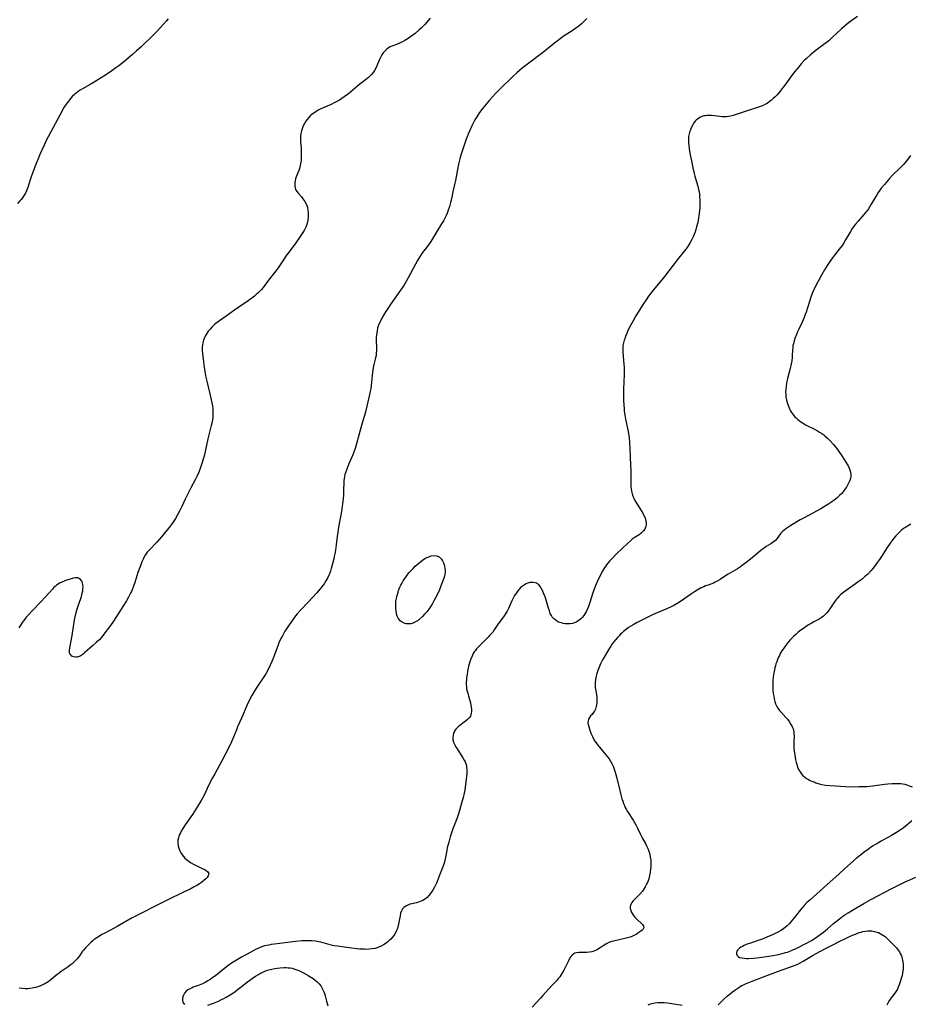
# Model space of a CAD drawing. Units: inches. Extents: x 2039339 to 2044728, y 200314 to 205734.
# Drawn here: x 2039984 to 2040228, y 203657 to 203926 of the extents above; entities that cross this region are included whole.
import ezdxf

# ---------------------------------------------------------------- set-up
doc = ezdxf.new("R2010")
doc.units = ezdxf.units.IN
doc.header["$MEASUREMENT"] = 0
doc.layers.add('c_05_T14S_R18E', color=49, linetype='Continuous')

msp = doc.modelspace()

# ---------------------------------------------------------------- linework, layer by layer
at = {"layer": 'c_05_T14S_R18E'}
for points in [[(2040096.28, 203926.55, 990), (2040094.76, 203924.82, 990), (2040094.3, 203924.33, 990), (2040093.75, 203923.79, 990), (2040093.27, 203923.34, 990), (2040092.16, 203922.4, 990), (2040091.52, 203921.9, 990), (2040090.86, 203921.41, 990), (2040090.24, 203921, 990), (2040089.3, 203920.44, 990), (2040088.69, 203920.11, 990), (2040088, 203919.77, 990), (2040087.32, 203919.47, 990), (2040085.75, 203918.88, 990), (2040085.31, 203918.68, 990), (2040084.89, 203918.45, 990), (2040084.29, 203918.01, 990), (2040083.82, 203917.55, 990), (2040083.43, 203917.08, 990), (2040083.07, 203916.56, 990), (2040082.64, 203915.82, 990), (2040082.27, 203915.04, 990), (2040081.63, 203913.49, 990), (2040081.37, 203912.91, 990), (2040081.04, 203912.27, 990), (2040080.64, 203911.67, 990), (2040080.24, 203911.18, 990), (2040079.79, 203910.72, 990), (2040079.38, 203910.36, 990), (2040078.96, 203910, 990), (2040077, 203908.5, 990), (2040076.47, 203908.07, 990), (2040074.58, 203906.4, 990), (2040073.91, 203905.87, 990), (2040072.77, 203905.05, 990), (2040071.43, 203904.18, 990), (2040070.22, 203903.49, 990), (2040069.2, 203902.97, 990), (2040066.39, 203901.75, 990), (2040065.8, 203901.46, 990), (2040065.22, 203901.15, 990), (2040064.8, 203900.9, 990), (2040064.4, 203900.63, 990), (2040063.75, 203900.13, 990), (2040063.53, 203899.93, 990), (2040062.95, 203899.32, 990), (2040062.58, 203898.87, 990), (2040062.24, 203898.39, 990), (2040061.87, 203897.75, 990), (2040061.54, 203897.09, 990), (2040061.32, 203896.55, 990), (2040061.07, 203895.79, 990), (2040060.91, 203895.01, 990), (2040060.82, 203894.35, 990), (2040060.79, 203893.64, 990), (2040060.82, 203892.74, 990), (2040060.94, 203891.15, 990), (2040060.99, 203890.2, 990), (2040061, 203889.16, 990), (2040060.97, 203888.24, 990), (2040060.93, 203887.73, 990), (2040060.87, 203887.22, 990), (2040060.7, 203886.29, 990), (2040060.49, 203885.49, 990), (2040060.3, 203884.94, 990), (2040059.63, 203883.19, 990), (2040059.46, 203882.65, 990), (2040059.33, 203882.12, 990), (2040059.26, 203881.64, 990), (2040059.23, 203881.16, 990), (2040059.24, 203880.68, 990), (2040059.31, 203880.22, 990), (2040059.46, 203879.74, 990), (2040059.79, 203879.16, 990), (2040060.22, 203878.6, 990), (2040061.02, 203877.69, 990), (2040061.46, 203877.16, 990), (2040061.95, 203876.46, 990), (2040062.39, 203875.63, 990), (2040062.66, 203874.83, 990), (2040062.82, 203874.09, 990), (2040062.9, 203873.32, 990), (2040062.92, 203872.93, 990), (2040062.9, 203872.13, 990), (2040062.81, 203871.33, 990), (2040062.63, 203870.54, 990), (2040062.31, 203869.66, 990), (2040061.84, 203868.71, 990), (2040061.39, 203867.95, 990), (2040060.74, 203866.93, 990), (2040059.51, 203865.2, 990), (2040057.66, 203862.71, 990), (2040056.98, 203861.76, 990), (2040055.45, 203859.45, 990), (2040054.65, 203858.29, 990), (2040053.75, 203857.1, 990), (2040052.06, 203854.95, 990), (2040051.04, 203853.58, 990), (2040050.55, 203852.95, 990), (2040050.11, 203852.43, 990), (2040049.63, 203851.91, 990), (2040049.13, 203851.42, 990), (2040048.68, 203851, 990), (2040048.21, 203850.6, 990), (2040047.51, 203850.05, 990), (2040046.45, 203849.28, 990), (2040043.91, 203847.59, 990), (2040042.44, 203846.58, 990), (2040040.43, 203845.13, 990), (2040038.65, 203843.87, 990), (2040037.96, 203843.37, 990), (2040037.31, 203842.84, 990), (2040036.95, 203842.51, 990), (2040036.58, 203842.15, 990), (2040036.07, 203841.57, 990), (2040035.59, 203840.98, 990), (2040035.29, 203840.55, 990), (2040035.01, 203840.11, 990), (2040034.77, 203839.69, 990), (2040034.56, 203839.28, 990), (2040034.27, 203838.57, 990), (2040034.06, 203837.84, 990), (2040033.96, 203837.31, 990), (2040033.91, 203836.62, 990), (2040033.93, 203835.79, 990), (2040034, 203834.94, 990), (2040034.24, 203832.6, 990), (2040034.41, 203831.22, 990), (2040034.5, 203830.64, 990), (2040034.85, 203828.84, 990), (2040035.25, 203826.98, 990), (2040036.2, 203823.03, 990), (2040036.56, 203821.39, 990), (2040036.69, 203820.64, 990), (2040036.79, 203819.89, 990), (2040036.84, 203819.16, 990), (2040036.85, 203818.33, 990), (2040036.8, 203817.57, 990), (2040036.71, 203816.81, 990), (2040036.54, 203815.89, 990), (2040036.39, 203815.26, 990), (2040035.49, 203811.62, 990), (2040034.82, 203808.56, 990), (2040034.51, 203807.22, 990), (2040034.26, 203806.31, 990), (2040033.74, 203804.59, 990), (2040033.27, 203803.25, 990), (2040032.99, 203802.53, 990), (2040032.45, 203801.31, 990), (2040032.09, 203800.59, 990), (2040030.68, 203797.98, 990), (2040029.97, 203796.58, 990), (2040029.24, 203795.08, 990), (2040028.33, 203793.09, 990), (2040027.71, 203791.8, 990), (2040027.19, 203790.8, 990), (2040026.64, 203789.86, 990), (2040026.29, 203789.31, 990), (2040025.87, 203788.7, 990), (2040025.43, 203788.1, 990), (2040024.89, 203787.4, 990), (2040023.89, 203786.16, 990), (2040022.77, 203784.82, 990), (2040021.5, 203783.39, 990), (2040019.38, 203781.2, 990), (2040018.88, 203780.62, 990), (2040018.56, 203780.21, 990), (2040018.25, 203779.73, 990), (2040018.02, 203779.33, 990), (2040017.82, 203778.92, 990), (2040017.44, 203778.02, 990), (2040017.11, 203777.16, 990), (2040016.66, 203775.94, 990), (2040016.35, 203775.06, 990), (2040015.48, 203772.38, 990), (2040015.12, 203771.34, 990), (2040014.63, 203770.1, 990), (2040014.24, 203769.21, 990), (2040013.79, 203768.32, 990), (2040013.2, 203767.3, 990), (2040012.4, 203766.03, 990), (2040009.68, 203761.81, 990), (2040008.83, 203760.61, 990), (2040006.75, 203757.82, 990), (2040006.29, 203757.24, 990), (2040005.81, 203756.7, 990), (2040005.59, 203756.48, 990), (2040005.05, 203756, 990), (2040003.95, 203755.07, 990), (2040002.48, 203753.73, 990), (2040001.84, 203753.17, 990), (2040001.45, 203752.85, 990), (2040001.05, 203752.56, 990), (2040000.54, 203752.25, 990), (2040000.04, 203752.04, 990), (2039999.69, 203751.95, 990), (2039999.35, 203751.91, 990), (2039998.8, 203751.98, 990), (2039998.5, 203752.08, 990), (2039998.23, 203752.25, 990), (2039997.96, 203752.53, 990), (2039997.76, 203752.88, 990), (2039997.65, 203753.29, 990), (2039997.62, 203753.76, 990), (2039997.69, 203754.5, 990), (2039998.33, 203757.85, 990), (2039999.03, 203762.09, 990), (2039999.39, 203763.81, 990), (2039999.74, 203765.11, 990), (2040000.01, 203765.96, 990), (2040000.73, 203767.95, 990), (2040000.9, 203768.47, 990), (2040001.03, 203768.95, 990), (2040001.14, 203769.43, 990), (2040001.26, 203770.1, 990), (2040001.32, 203770.65, 990), (2040001.33, 203771.18, 990), (2040001.28, 203771.72, 990), (2040001.18, 203772.21, 990), (2040001.05, 203772.57, 990), (2040000.86, 203772.92, 990), (2040000.64, 203773.2, 990), (2040000.32, 203773.44, 990), (2039999.91, 203773.58, 990), (2039999.19, 203773.6, 990), (2039998.73, 203773.53, 990), (2039997.81, 203773.27, 990), (2039996.77, 203772.94, 990), (2039996.16, 203772.73, 990), (2039995.5, 203772.46, 990), (2039994.92, 203772.16, 990), (2039994.51, 203771.91, 990), (2039994.12, 203771.63, 990), (2039993.69, 203771.28, 990), (2039993.28, 203770.91, 990), (2039992.94, 203770.55, 990), (2039991.07, 203768.39, 990), (2039989.68, 203766.96, 990), (2039987.74, 203764.89, 990), (2039986.32, 203763.42, 990), (2039985.83, 203762.88, 990), (2039985.39, 203762.34, 990), (2039985.05, 203761.88, 990), (2039984.78, 203761.49, 990), (2039983.82, 203759.93, 990)], [(2040213.04, 203927.05, 986), (2040210.6, 203925.23, 986), (2040209.87, 203924.66, 986), (2040209.46, 203924.31, 986), (2040208.67, 203923.6, 986), (2040206.27, 203921.33, 986), (2040205.2, 203920.4, 986), (2040204.26, 203919.65, 986), (2040201.79, 203917.77, 986), (2040200.78, 203916.98, 986), (2040200.12, 203916.43, 986), (2040199.11, 203915.52, 986), (2040198.54, 203914.96, 986), (2040197.72, 203914.07, 986), (2040196.54, 203912.71, 986), (2040195.96, 203912, 986), (2040195.05, 203910.8, 986), (2040193.25, 203908.28, 986), (2040192.79, 203907.67, 986), (2040191.94, 203906.6, 986), (2040191.09, 203905.62, 986), (2040190.55, 203905.05, 986), (2040190.06, 203904.57, 986), (2040189.56, 203904.12, 986), (2040188.96, 203903.66, 986), (2040188.35, 203903.26, 986), (2040187.72, 203902.92, 986), (2040187.06, 203902.61, 986), (2040186.31, 203902.31, 986), (2040185.18, 203901.93, 986), (2040183.5, 203901.42, 986), (2040182.35, 203901.06, 986), (2040179.09, 203899.96, 986), (2040178.34, 203899.76, 986), (2040177.8, 203899.66, 986), (2040177.25, 203899.6, 986), (2040176.68, 203899.58, 986), (2040176.12, 203899.61, 986), (2040175.46, 203899.67, 986), (2040174, 203899.85, 986), (2040173.2, 203899.93, 986), (2040172.51, 203899.96, 986), (2040171.84, 203899.94, 986), (2040171.44, 203899.9, 986), (2040171.08, 203899.83, 986), (2040170.52, 203899.66, 986), (2040169.99, 203899.43, 986), (2040169.34, 203898.99, 986), (2040169.01, 203898.7, 986), (2040168.71, 203898.37, 986), (2040168.37, 203897.91, 986), (2040168.06, 203897.43, 986), (2040167.63, 203896.61, 986), (2040167.39, 203896.05, 986), (2040167.24, 203895.63, 986), (2040167.03, 203894.92, 986), (2040166.9, 203894.2, 986), (2040166.85, 203893.67, 986), (2040166.84, 203893.14, 986), (2040166.86, 203892.5, 986), (2040166.92, 203891.88, 986), (2040167.08, 203890.73, 986), (2040167.34, 203889.2, 986), (2040167.65, 203887.57, 986), (2040168.04, 203885.66, 986), (2040168.4, 203884.14, 986), (2040168.6, 203883.38, 986), (2040169.31, 203880.92, 986), (2040169.62, 203879.74, 986), (2040169.75, 203879.08, 986), (2040169.84, 203878.49, 986), (2040169.91, 203877.89, 986), (2040169.98, 203876.78, 986), (2040169.99, 203876.14, 986), (2040169.97, 203875.42, 986), (2040169.94, 203874.71, 986), (2040169.87, 203873.87, 986), (2040169.71, 203872.57, 986), (2040169.62, 203871.98, 986), (2040169.38, 203870.72, 986), (2040169.09, 203869.49, 986), (2040168.89, 203868.8, 986), (2040168.67, 203868.12, 986), (2040168.42, 203867.45, 986), (2040168.21, 203866.94, 986), (2040167.8, 203866.07, 986), (2040167.35, 203865.22, 986), (2040167.09, 203864.79, 986), (2040166.49, 203863.89, 986), (2040165.79, 203862.96, 986), (2040163.84, 203860.57, 986), (2040161.48, 203857.47, 986), (2040160.31, 203855.97, 986), (2040159.54, 203855.02, 986), (2040157.64, 203852.73, 986), (2040156.85, 203851.73, 986), (2040155.97, 203850.55, 986), (2040155.26, 203849.55, 986), (2040154.65, 203848.67, 986), (2040153.99, 203847.64, 986), (2040152.51, 203845.18, 986), (2040151.72, 203843.8, 986), (2040151.01, 203842.52, 986), (2040150.42, 203841.35, 986), (2040149.88, 203840.17, 986), (2040149.64, 203839.57, 986), (2040149.42, 203838.96, 986), (2040149.29, 203838.55, 986), (2040149.09, 203837.82, 986), (2040148.95, 203837.09, 986), (2040148.9, 203836.58, 986), (2040148.88, 203836.07, 986), (2040148.89, 203835.39, 986), (2040148.98, 203834.18, 986), (2040149.23, 203831.94, 986), (2040149.29, 203831.15, 986), (2040149.31, 203830.61, 986), (2040149.3, 203829.15, 986), (2040149.14, 203825.17, 986), (2040149.11, 203823.82, 986), (2040149.12, 203822.18, 986), (2040149.17, 203820.81, 986), (2040149.24, 203819.9, 986), (2040149.32, 203819.21, 986), (2040149.49, 203818.07, 986), (2040149.69, 203817, 986), (2040150.33, 203814.02, 986), (2040150.49, 203813.09, 986), (2040150.64, 203811.9, 986), (2040150.75, 203810.47, 986), (2040150.83, 203809.09, 986), (2040150.96, 203806.52, 986), (2040151.06, 203802.73, 986), (2040151.07, 203799.74, 986), (2040151.09, 203799.05, 986), (2040151.13, 203798.37, 986), (2040151.18, 203797.99, 986), (2040151.29, 203797.28, 986), (2040151.46, 203796.59, 986), (2040151.68, 203795.91, 986), (2040151.89, 203795.4, 986), (2040152.23, 203794.71, 986), (2040152.61, 203794.04, 986), (2040153.94, 203791.98, 986), (2040154.35, 203791.31, 986), (2040154.7, 203790.63, 986), (2040154.99, 203789.97, 986), (2040155.13, 203789.53, 986), (2040155.23, 203789.09, 986), (2040155.27, 203788.79, 986), (2040155.28, 203788.22, 986), (2040155.2, 203787.66, 986), (2040155.03, 203787.14, 986), (2040154.89, 203786.87, 986), (2040154.59, 203786.46, 986), (2040154.23, 203786.08, 986), (2040153.81, 203785.73, 986), (2040153.35, 203785.4, 986), (2040152.02, 203784.51, 986), (2040151.5, 203784.14, 986), (2040150.99, 203783.74, 986), (2040150.18, 203783, 986), (2040148.87, 203781.73, 986), (2040147.2, 203780.14, 986), (2040145.87, 203778.79, 986), (2040145.31, 203778.18, 986), (2040144.77, 203777.55, 986), (2040144.27, 203776.9, 986), (2040143.75, 203776.11, 986), (2040143.28, 203775.3, 986), (2040142.95, 203774.7, 986), (2040142.26, 203773.3, 986), (2040141.9, 203772.52, 986), (2040141.56, 203771.72, 986), (2040141.27, 203771, 986), (2040140.82, 203769.76, 986), (2040139.8, 203766.57, 986), (2040139.53, 203765.81, 986), (2040139.26, 203765.14, 986), (2040138.88, 203764.34, 986), (2040138.57, 203763.79, 986), (2040138.22, 203763.28, 986), (2040137.83, 203762.81, 986), (2040137.5, 203762.47, 986), (2040136.85, 203761.95, 986), (2040136.14, 203761.53, 986), (2040135.67, 203761.32, 986), (2040135.17, 203761.17, 986), (2040134.56, 203761.05, 986), (2040133.93, 203761.02, 986), (2040133.18, 203761.06, 986), (2040132.56, 203761.16, 986), (2040132.13, 203761.27, 986), (2040131.71, 203761.41, 986), (2040131.19, 203761.63, 986), (2040130.7, 203761.91, 986), (2040130.2, 203762.29, 986), (2040129.96, 203762.52, 986), (2040129.73, 203762.78, 986), (2040129.39, 203763.3, 986), (2040129.09, 203763.9, 986), (2040128.83, 203764.55, 986), (2040128.58, 203765.28, 986), (2040127.75, 203768.13, 986), (2040127.35, 203769.26, 986), (2040126.96, 203770.16, 986), (2040126.6, 203770.82, 986), (2040126.41, 203771.12, 986), (2040126.04, 203771.58, 986), (2040125.62, 203771.94, 986), (2040125.3, 203772.13, 986), (2040124.95, 203772.25, 986), (2040124.41, 203772.35, 986), (2040123.94, 203772.35, 986), (2040123.46, 203772.29, 986), (2040122.97, 203772.15, 986), (2040122.47, 203771.95, 986), (2040121.74, 203771.53, 986), (2040120.98, 203770.93, 986), (2040120.77, 203770.73, 986), (2040120.18, 203770.03, 986), (2040119.64, 203769.26, 986), (2040119.34, 203768.77, 986), (2040119.06, 203768.25, 986), (2040118.59, 203767.31, 986), (2040117.55, 203765.09, 986), (2040117.25, 203764.5, 986), (2040116.92, 203763.94, 986), (2040116.45, 203763.21, 986), (2040115.19, 203761.51, 986), (2040114.87, 203761.05, 986), (2040113.76, 203759.38, 986), (2040113.33, 203758.8, 986), (2040112.59, 203757.9, 986), (2040112.14, 203757.4, 986), (2040111.67, 203756.91, 986), (2040111.1, 203756.36, 986), (2040110.11, 203755.43, 986), (2040109.63, 203754.97, 986), (2040109.26, 203754.59, 986), (2040108.91, 203754.19, 986), (2040108.59, 203753.78, 986), (2040108.31, 203753.35, 986), (2040108.04, 203752.89, 986), (2040107.81, 203752.45, 986), (2040107.6, 203751.99, 986), (2040107.3, 203751.24, 986), (2040107.09, 203750.65, 986), (2040106.91, 203750.06, 986), (2040106.75, 203749.49, 986), (2040106.62, 203748.9, 986), (2040106.47, 203748.14, 986), (2040106.32, 203747.2, 986), (2040106.21, 203746.4, 986), (2040106.15, 203745.74, 986), (2040106.1, 203745.09, 986), (2040106.1, 203744.43, 986), (2040106.14, 203743.93, 986), (2040106.22, 203743.3, 986), (2040106.35, 203742.67, 986), (2040106.51, 203742.05, 986), (2040106.73, 203741.29, 986), (2040107.11, 203740.1, 986), (2040107.27, 203739.47, 986), (2040107.4, 203738.83, 986), (2040107.49, 203738.21, 986), (2040107.53, 203737.82, 986), (2040107.53, 203737.2, 986), (2040107.47, 203736.61, 986), (2040107.23, 203735.84, 986), (2040106.97, 203735.42, 986), (2040106.48, 203734.89, 986), (2040105.89, 203734.4, 986), (2040104.32, 203733.25, 986), (2040103.88, 203732.89, 986), (2040103.54, 203732.56, 986), (2040103.23, 203732.22, 986), (2040103.01, 203731.92, 986), (2040102.85, 203731.64, 986), (2040102.64, 203731.17, 986), (2040102.49, 203730.58, 986), (2040102.43, 203729.98, 986), (2040102.48, 203729.32, 986), (2040102.62, 203728.74, 986), (2040102.77, 203728.34, 986), (2040102.96, 203727.95, 986), (2040103.19, 203727.53, 986), (2040103.44, 203727.11, 986), (2040105.19, 203724.43, 986), (2040105.57, 203723.79, 986), (2040105.81, 203723.32, 986), (2040106, 203722.83, 986), (2040106.13, 203722.28, 986), (2040106.22, 203721.7, 986), (2040106.25, 203721.3, 986), (2040106.26, 203720.71, 986), (2040106.24, 203720.12, 986), (2040106.18, 203719.28, 986), (2040106.1, 203718.62, 986), (2040105.68, 203715.55, 986), (2040105.55, 203714.79, 986), (2040105.45, 203714.33, 986), (2040105.27, 203713.62, 986), (2040104.8, 203712.02, 986), (2040104.24, 203710.01, 986), (2040103.91, 203708.87, 986), (2040103.52, 203707.74, 986), (2040102.42, 203704.99, 986), (2040101.97, 203703.68, 986), (2040101.73, 203702.86, 986), (2040101.31, 203701.38, 986), (2040100.93, 203699.86, 986), (2040100.77, 203699.11, 986), (2040100.34, 203696.81, 986), (2040100.21, 203696.26, 986), (2040099.95, 203695.34, 986), (2040099.69, 203694.62, 986), (2040098.94, 203692.81, 986), (2040098.14, 203690.66, 986), (2040097.95, 203690.19, 986), (2040097.68, 203689.61, 986), (2040097.39, 203689.04, 986), (2040096.93, 203688.24, 986), (2040096.27, 203687.27, 986), (2040095.86, 203686.76, 986), (2040095.42, 203686.29, 986), (2040094.93, 203685.88, 986), (2040094.25, 203685.45, 986), (2040093.52, 203685.12, 986), (2040093.07, 203684.97, 986), (2040092.46, 203684.81, 986), (2040091.24, 203684.54, 986), (2040090.7, 203684.4, 986), (2040090.1, 203684.2, 986), (2040089.56, 203683.93, 986), (2040089.09, 203683.59, 986), (2040088.7, 203683.18, 986), (2040088.38, 203682.62, 986), (2040088.16, 203681.98, 986), (2040088, 203681.27, 986), (2040087.7, 203679.47, 986), (2040087.58, 203678.85, 986), (2040087.43, 203678.26, 986), (2040087.28, 203677.8, 986), (2040087.08, 203677.27, 986), (2040086.83, 203676.76, 986), (2040086.36, 203675.99, 986), (2040085.86, 203675.34, 986), (2040085.47, 203674.9, 986), (2040085.06, 203674.49, 986), (2040084.66, 203674.13, 986), (2040084.24, 203673.8, 986), (2040083.48, 203673.28, 986), (2040082.86, 203672.94, 986), (2040082.2, 203672.66, 986), (2040081.51, 203672.44, 986), (2040081.21, 203672.36, 986), (2040080.4, 203672.21, 986), (2040079.59, 203672.13, 986), (2040078.76, 203672.09, 986), (2040078.25, 203672.1, 986), (2040077.61, 203672.13, 986), (2040076.96, 203672.18, 986), (2040074.08, 203672.51, 986), (2040070.89, 203672.92, 986), (2040070.02, 203673.07, 986), (2040069.56, 203673.16, 986), (2040068.92, 203673.32, 986), (2040066.37, 203674.01, 986), (2040065.78, 203674.14, 986), (2040064.85, 203674.3, 986), (2040063.92, 203674.39, 986), (2040062.94, 203674.44, 986), (2040062.04, 203674.43, 986), (2040061.13, 203674.38, 986), (2040059.43, 203674.23, 986), (2040057.94, 203674.06, 986), (2040054.4, 203673.56, 986), (2040052.78, 203673.37, 986), (2040052.13, 203673.27, 986), (2040051.49, 203673.15, 986), (2040050.95, 203673.01, 986), (2040050.42, 203672.84, 986), (2040049.76, 203672.6, 986), (2040049.12, 203672.33, 986), (2040048.49, 203672.03, 986), (2040047.19, 203671.34, 986), (2040044.65, 203669.91, 986), (2040043.26, 203669.11, 986), (2040041.94, 203668.27, 986), (2040040.91, 203667.55, 986), (2040040.14, 203666.96, 986), (2040038.11, 203665.31, 986), (2040037.58, 203664.89, 986), (2040036.84, 203664.35, 986), (2040036.08, 203663.83, 986), (2040035.49, 203663.47, 986), (2040034.74, 203663.05, 986), (2040033.98, 203662.67, 986), (2040033.08, 203662.3, 986), (2040031.46, 203661.71, 986), (2040030.99, 203661.52, 986), (2040030.54, 203661.31, 986), (2040030, 203661, 986), (2040029.53, 203660.63, 986), (2040029.09, 203660.15, 986), (2040028.77, 203659.61, 986), (2040028.6, 203659.15, 986), (2040028.51, 203658.66, 986), (2040028.51, 203658.17, 986), (2040028.64, 203657.63, 986), (2040029.03, 203657.01, 986)], [(2040139.1, 203926.47, 988), (2040138.33, 203925.69, 988), (2040137.61, 203925.03, 988), (2040136.87, 203924.4, 988), (2040136.11, 203923.82, 988), (2040135.33, 203923.27, 988), (2040132.61, 203921.51, 988), (2040131.78, 203920.92, 988), (2040130.57, 203919.98, 988), (2040128.42, 203918.23, 988), (2040127.28, 203917.33, 988), (2040122.1, 203913.44, 988), (2040121.39, 203912.87, 988), (2040120.7, 203912.29, 988), (2040119.92, 203911.6, 988), (2040118.92, 203910.66, 988), (2040115.37, 203907.21, 988), (2040114.12, 203905.92, 988), (2040112.45, 203904.12, 988), (2040111.51, 203903.06, 988), (2040110.62, 203901.96, 988), (2040109.72, 203900.73, 988), (2040109.27, 203900.05, 988), (2040108.98, 203899.59, 988), (2040108.49, 203898.75, 988), (2040108.19, 203898.21, 988), (2040107.64, 203897.15, 988), (2040106.95, 203895.68, 988), (2040106.6, 203894.85, 988), (2040106.32, 203894.12, 988), (2040106.09, 203893.47, 988), (2040104.62, 203889.07, 988), (2040104.34, 203888.1, 988), (2040104, 203886.66, 988), (2040103.7, 203885.15, 988), (2040103.17, 203882.23, 988), (2040103, 203881.44, 988), (2040102.43, 203879.08, 988), (2040102.05, 203877.22, 988), (2040101.83, 203876.21, 988), (2040101.5, 203875.06, 988), (2040101.07, 203873.78, 988), (2040100.87, 203873.25, 988), (2040100.62, 203872.65, 988), (2040100.34, 203872.05, 988), (2040099.88, 203871.2, 988), (2040099.38, 203870.36, 988), (2040097.76, 203867.79, 988), (2040096.38, 203865.51, 988), (2040096.02, 203864.93, 988), (2040095.72, 203864.51, 988), (2040095.33, 203864, 988), (2040094.54, 203863, 988), (2040094.15, 203862.49, 988), (2040093.78, 203861.96, 988), (2040093.33, 203861.26, 988), (2040092.78, 203860.32, 988), (2040092.24, 203859.35, 988), (2040090.24, 203855.6, 988), (2040089.74, 203854.73, 988), (2040089.01, 203853.53, 988), (2040088.16, 203852.23, 988), (2040087.53, 203851.28, 988), (2040085.32, 203848.25, 988), (2040084.84, 203847.52, 988), (2040084.12, 203846.39, 988), (2040083.67, 203845.66, 988), (2040083.04, 203844.58, 988), (2040082.62, 203843.78, 988), (2040082.25, 203842.96, 988), (2040082.15, 203842.7, 988), (2040081.87, 203841.84, 988), (2040081.71, 203841.13, 988), (2040081.57, 203840.14, 988), (2040081.51, 203839.19, 988), (2040081.51, 203838.53, 988), (2040081.55, 203836.27, 988), (2040081.54, 203835.63, 988), (2040081.5, 203835.01, 988), (2040081.44, 203834.37, 988), (2040081.33, 203833.77, 988), (2040080.85, 203831.9, 988), (2040080.66, 203830.99, 988), (2040080.49, 203829.85, 988), (2040080.24, 203827.12, 988), (2040080.15, 203826.23, 988), (2040080, 203825.24, 988), (2040079.86, 203824.51, 988), (2040078.76, 203819.73, 988), (2040078.55, 203818.88, 988), (2040077.59, 203815.62, 988), (2040076.74, 203812.62, 988), (2040076.08, 203810.2, 988), (2040075.7, 203808.92, 988), (2040075.48, 203808.24, 988), (2040075.1, 203807.23, 988), (2040073.99, 203804.73, 988), (2040073.42, 203803.31, 988), (2040073.17, 203802.6, 988), (2040072.95, 203801.89, 988), (2040072.82, 203801.32, 988), (2040072.72, 203800.75, 988), (2040072.66, 203800.1, 988), (2040072.62, 203799.45, 988), (2040072.59, 203797.72, 988), (2040072.52, 203796.25, 988), (2040072.44, 203795.19, 988), (2040072.35, 203794.44, 988), (2040072.18, 203793.2, 988), (2040071.96, 203791.77, 988), (2040071.22, 203787.44, 988), (2040071.01, 203786.12, 988), (2040070.84, 203784.88, 988), (2040070.56, 203782.59, 988), (2040070.36, 203781.16, 988), (2040070.19, 203780.18, 988), (2040070.03, 203779.43, 988), (2040069.88, 203778.78, 988), (2040069.55, 203777.48, 988)], [(2040024.61, 203926.34, 992), (2040024.05, 203925.72, 992), (2040022.43, 203923.87, 992), (2040021.7, 203923.08, 992), (2040020.59, 203921.97, 992), (2040017.11, 203918.62, 992), (2040015.99, 203917.6, 992), (2040014.86, 203916.63, 992), (2040012.38, 203914.56, 992), (2040011.08, 203913.52, 992), (2040010.34, 203912.95, 992), (2040009.59, 203912.4, 992), (2040008.85, 203911.9, 992), (2040006.98, 203910.73, 992), (2040004.35, 203909.04, 992), (2040003.25, 203908.39, 992), (2040001.17, 203907.23, 992), (2040000.56, 203906.86, 992), (2040000, 203906.49, 992), (2039999.52, 203906.14, 992), (2039999.06, 203905.76, 992), (2039998.4, 203905.12, 992), (2039997.99, 203904.69, 992), (2039997.6, 203904.23, 992), (2039997.06, 203903.54, 992), (2039996.7, 203903.04, 992), (2039996.29, 203902.39, 992), (2039995.89, 203901.73, 992), (2039995.07, 203900.24, 992), (2039993.1, 203896.53, 992), (2039991.77, 203894.08, 992), (2039991.28, 203893.11, 992), (2039990.7, 203891.88, 992), (2039989.56, 203889.29, 992), (2039989.06, 203888.11, 992), (2039988.53, 203886.8, 992), (2039987.28, 203883.46, 992), (2039986.82, 203882.1, 992), (2039986.24, 203880.26, 992), (2039985.91, 203879.41, 992), (2039985.56, 203878.71, 992), (2039985.08, 203877.92, 992), (2039984.76, 203877.47, 992), (2039984.42, 203877.04, 992), (2039984.08, 203876.63, 992), (2039983.38, 203875.87, 992)], [(2040227.59, 203889.05, 984), (2040226.25, 203887.31, 984), (2040225.66, 203886.6, 984), (2040224.86, 203885.73, 984), (2040222.6, 203883.58, 984), (2040221.82, 203882.75, 984), (2040220.44, 203881.14, 984), (2040219.58, 203880.08, 984), (2040219.15, 203879.51, 984), (2040218.77, 203878.95, 984), (2040218.35, 203878.3, 984), (2040216.84, 203875.72, 984), (2040216.46, 203875.09, 984), (2040216.07, 203874.47, 984), (2040215.63, 203873.85, 984), (2040215.38, 203873.53, 984), (2040214.85, 203872.89, 984), (2040213.22, 203871.09, 984), (2040212.55, 203870.3, 984), (2040212.23, 203869.88, 984), (2040211.64, 203869.04, 984), (2040211.14, 203868.23, 984), (2040209.84, 203865.98, 984), (2040209.34, 203865.16, 984), (2040208.85, 203864.42, 984), (2040208.11, 203863.41, 984), (2040206.82, 203861.77, 984), (2040206.26, 203861.03, 984), (2040205.54, 203860.01, 984), (2040205.01, 203859.21, 984), (2040204.09, 203857.77, 984), (2040203.24, 203856.34, 984), (2040202.58, 203855.15, 984), (2040201.81, 203853.68, 984), (2040201.05, 203852.09, 984), (2040200.7, 203851.27, 984), (2040200.34, 203850.34, 984), (2040199.91, 203849.12, 984), (2040199.01, 203846.25, 984), (2040198.78, 203845.59, 984), (2040198.46, 203844.75, 984), (2040197.93, 203843.5, 984), (2040197.02, 203841.57, 984), (2040196.69, 203840.84, 984), (2040196.38, 203840.11, 984), (2040195.95, 203838.97, 984), (2040195.76, 203838.39, 984), (2040195.54, 203837.56, 984), (2040195.44, 203837.08, 984), (2040195.37, 203836.58, 984), (2040195.31, 203835.85, 984), (2040195.24, 203834.38, 984), (2040195.19, 203833.78, 984), (2040195.09, 203832.93, 984), (2040194.94, 203832.07, 984), (2040194.67, 203830.83, 984), (2040193.97, 203828.1, 984), (2040193.69, 203826.81, 984), (2040193.55, 203825.99, 984), (2040193.45, 203825.06, 984), (2040193.43, 203824.43, 984), (2040193.45, 203823.74, 984), (2040193.51, 203823.06, 984), (2040193.66, 203822.18, 984), (2040193.83, 203821.49, 984), (2040194.08, 203820.7, 984), (2040194.36, 203820.03, 984), (2040194.69, 203819.38, 984), (2040195.06, 203818.77, 984), (2040195.58, 203818.08, 984), (2040195.96, 203817.64, 984), (2040196.37, 203817.22, 984), (2040196.74, 203816.88, 984), (2040197.14, 203816.56, 984), (2040197.57, 203816.24, 984), (2040198.03, 203815.94, 984), (2040198.51, 203815.65, 984), (2040199.04, 203815.36, 984), (2040201.29, 203814.23, 984), (2040202.13, 203813.79, 984), (2040202.73, 203813.44, 984), (2040203.31, 203813.06, 984), (2040203.87, 203812.66, 984), (2040204.13, 203812.45, 984), (2040204.84, 203811.82, 984), (2040205.52, 203811.14, 984), (2040206.49, 203810.08, 984), (2040206.92, 203809.58, 984), (2040207.32, 203809.07, 984), (2040207.78, 203808.45, 984), (2040209.01, 203806.65, 984), (2040209.92, 203805.26, 984), (2040210.37, 203804.52, 984), (2040210.64, 203804, 984), (2040210.83, 203803.57, 984), (2040210.99, 203803.13, 984), (2040211.17, 203802.46, 984), (2040211.24, 203801.88, 984), (2040211.23, 203801.3, 984), (2040211.13, 203800.76, 984), (2040210.97, 203800.23, 984), (2040210.73, 203799.66, 984), (2040210.44, 203799.08, 984), (2040210.03, 203798.37, 984), (2040209.45, 203797.53, 984), (2040208.77, 203796.7, 984), (2040208.17, 203796.07, 984), (2040207.52, 203795.48, 984), (2040207.1, 203795.14, 984), (2040206.36, 203794.59, 984), (2040205.01, 203793.68, 984), (2040203.79, 203792.93, 984), (2040203.03, 203792.5, 984), (2040198.51, 203790.04, 984), (2040197.44, 203789.43, 984), (2040194.82, 203787.9, 984), (2040194.04, 203787.4, 984), (2040193.5, 203787.03, 984), (2040193, 203786.64, 984), (2040192.61, 203786.3, 984), (2040192.16, 203785.84, 984), (2040191.85, 203785.45, 984), (2040191.26, 203784.59, 984), (2040190.92, 203784.15, 984), (2040190.63, 203783.84, 984), (2040190.03, 203783.36, 984), (2040189.35, 203782.91, 984), (2040188.15, 203782.17, 984), (2040187.53, 203781.76, 984), (2040187.07, 203781.42, 984), (2040186.62, 203781.06, 984), (2040184.41, 203779.17, 984), (2040183.4, 203778.36, 984), (2040181.56, 203776.95, 984), (2040181.09, 203776.63, 984), (2040180.28, 203776.1, 984), (2040177.72, 203774.63, 984), (2040177.22, 203774.32, 984), (2040175.55, 203773.18, 984), (2040174.85, 203772.75, 984), (2040174.13, 203772.39, 984), (2040173.67, 203772.19, 984), (2040172.21, 203771.65, 984), (2040171.56, 203771.4, 984), (2040171.04, 203771.17, 984), (2040170.37, 203770.84, 984), (2040169.25, 203770.21, 984), (2040168.47, 203769.74, 984), (2040167.43, 203769.07, 984), (2040164.67, 203767.17, 984), (2040163.96, 203766.71, 984), (2040162.88, 203766.06, 984), (2040162.1, 203765.65, 984), (2040161.16, 203765.2, 984), (2040158.33, 203764.02, 984), (2040157.07, 203763.47, 984), (2040155.73, 203762.84, 984), (2040154.32, 203762.15, 984), (2040152.85, 203761.4, 984), (2040151.74, 203760.78, 984), (2040151.12, 203760.4, 984), (2040150.51, 203760.01, 984), (2040149.92, 203759.59, 984), (2040149.12, 203758.96, 984), (2040148.71, 203758.6, 984), (2040148.31, 203758.22, 984), (2040147.88, 203757.79, 984), (2040147.47, 203757.34, 984), (2040146.89, 203756.66, 984), (2040146.43, 203756.09, 984), (2040146.02, 203755.53, 984), (2040145.62, 203754.96, 984), (2040145.25, 203754.39, 984), (2040144.43, 203753.04, 984), (2040143.8, 203751.95, 984), (2040143.37, 203751.17, 984), (2040142.83, 203750.09, 984), (2040142.44, 203749.19, 984), (2040142.11, 203748.32, 984), (2040141.83, 203747.44, 984), (2040141.63, 203746.71, 984), (2040141.45, 203745.81, 984), (2040141.34, 203744.92, 984), (2040141.33, 203744.25, 984), (2040141.38, 203743.64, 984), (2040141.44, 203743.18, 984), (2040141.69, 203741.76, 984), (2040141.79, 203741.05, 984), (2040141.83, 203740.57, 984), (2040141.84, 203740.1, 984), (2040141.82, 203739.47, 984), (2040141.76, 203738.97, 984), (2040141.66, 203738.49, 984), (2040141.41, 203737.74, 984), (2040141.14, 203737.2, 984), (2040140.82, 203736.71, 984), (2040140.49, 203736.3, 984), (2040140.12, 203735.88, 984), (2040139.79, 203735.46, 984), (2040139.52, 203734.95, 984), (2040139.4, 203734.48, 984), (2040139.38, 203734.03, 984), (2040139.46, 203733.5, 984), (2040139.59, 203732.95, 984), (2040139.89, 203732, 984), (2040140.08, 203731.48, 984), (2040140.3, 203730.94, 984), (2040140.62, 203730.24, 984), (2040140.84, 203729.82, 984), (2040141.3, 203729.02, 984), (2040141.65, 203728.5, 984), (2040142.07, 203727.92, 984), (2040142.5, 203727.36, 984), (2040143.34, 203726.35, 984), (2040144.74, 203724.7, 984), (2040145.18, 203724.14, 984), (2040145.59, 203723.52, 984), (2040145.95, 203722.87, 984), (2040146.26, 203722.19, 984), (2040146.58, 203721.36, 984), (2040146.86, 203720.5, 984), (2040147.04, 203719.88, 984), (2040147.3, 203718.9, 984), (2040148.06, 203715.54, 984), (2040148.37, 203714.27, 984), (2040148.68, 203713.24, 984), (2040148.89, 203712.61, 984), (2040149.12, 203711.98, 984), (2040149.37, 203711.36, 984), (2040149.6, 203710.85, 984), (2040149.85, 203710.36, 984), (2040150.2, 203709.75, 984), (2040151.73, 203707.42, 984), (2040152.48, 203706.11, 984), (2040152.88, 203705.36, 984), (2040153.77, 203703.45, 984), (2040154.19, 203702.6, 984), (2040155.19, 203700.84, 984), (2040155.5, 203700.23, 984), (2040155.78, 203699.61, 984), (2040156.02, 203698.96, 984), (2040156.26, 203698.12, 984), (2040156.42, 203697.31, 984), (2040156.53, 203696.49, 984), (2040156.57, 203695.67, 984), (2040156.55, 203694.85, 984), (2040156.48, 203694.02, 984), (2040156.38, 203693.2, 984), (2040156.2, 203692.26, 984), (2040155.99, 203691.39, 984), (2040155.71, 203690.55, 984), (2040155.34, 203689.72, 984), (2040155.05, 203689.2, 984), (2040154.74, 203688.7, 984), (2040154.25, 203688.03, 984), (2040153.52, 203687.14, 984), (2040153.1, 203686.71, 984), (2040152.07, 203685.72, 984), (2040151.7, 203685.33, 984)], [(2040227.69, 203788.31, 982), (2040226.73, 203787.75, 982), (2040226.19, 203787.41, 982), (2040225.67, 203787.05, 982), (2040224.99, 203786.52, 982), (2040224.61, 203786.19, 982), (2040224.25, 203785.85, 982), (2040223.88, 203785.47, 982), (2040223.52, 203785.07, 982), (2040223, 203784.46, 982), (2040222.51, 203783.82, 982), (2040221.99, 203783.1, 982), (2040221.01, 203781.62, 982), (2040219.81, 203779.71, 982), (2040219.27, 203778.89, 982), (2040218.1, 203777.23, 982), (2040217.33, 203776.22, 982), (2040216.74, 203775.53, 982), (2040215.92, 203774.65, 982), (2040215.02, 203773.84, 982), (2040214.34, 203773.29, 982), (2040213.85, 203772.92, 982), (2040211.92, 203771.56, 982), (2040209.31, 203769.68, 982), (2040208.51, 203769.03, 982), (2040208, 203768.55, 982), (2040207.57, 203768.08, 982), (2040207.31, 203767.75, 982), (2040206.83, 203767.08, 982), (2040205.72, 203765.37, 982), (2040205.1, 203764.54, 982), (2040204.69, 203764.03, 982), (2040204.25, 203763.56, 982), (2040203.77, 203763.14, 982), (2040203.1, 203762.67, 982), (2040202.58, 203762.36, 982), (2040201.14, 203761.58, 982), (2040200.42, 203761.17, 982), (2040199.7, 203760.73, 982), (2040198.44, 203759.9, 982), (2040197.22, 203759.02, 982), (2040196.75, 203758.65, 982), (2040196.29, 203758.26, 982), (2040195.58, 203757.62, 982), (2040195.17, 203757.21, 982), (2040194.78, 203756.79, 982), (2040194.19, 203756.09, 982), (2040193.8, 203755.59, 982), (2040192.91, 203754.37, 982), (2040192.43, 203753.66, 982), (2040191.97, 203752.92, 982), (2040191.71, 203752.43, 982), (2040191.46, 203751.92, 982), (2040191.21, 203751.32, 982), (2040190.98, 203750.7, 982), (2040190.77, 203750.08, 982), (2040190.63, 203749.57, 982), (2040190.5, 203749.06, 982), (2040190.28, 203748.05, 982), (2040190.13, 203747.16, 982), (2040190.04, 203746.5, 982), (2040189.95, 203745.53, 982), (2040189.91, 203744.56, 982), (2040189.91, 203743.89, 982), (2040189.96, 203742.94, 982), (2040190.06, 203742, 982), (2040190.17, 203741.26, 982), (2040190.3, 203740.54, 982), (2040190.47, 203739.84, 982), (2040190.7, 203739.17, 982), (2040190.93, 203738.64, 982), (2040191.31, 203738, 982), (2040191.76, 203737.4, 982), (2040192.09, 203737, 982), (2040193.51, 203735.43, 982), (2040193.9, 203734.95, 982), (2040194.36, 203734.33, 982), (2040194.87, 203733.56, 982), (2040195.1, 203733.15, 982), (2040195.3, 203732.75, 982), (2040195.48, 203732.32, 982), (2040195.6, 203731.89, 982), (2040195.68, 203731.45, 982), (2040195.71, 203731, 982), (2040195.72, 203730.36, 982), (2040195.69, 203728.91, 982), (2040195.69, 203728.02, 982), (2040195.71, 203727.11, 982), (2040195.78, 203726.2, 982), (2040195.91, 203725.21, 982), (2040196.15, 203723.89, 982), (2040196.32, 203723.16, 982), (2040196.45, 203722.67, 982), (2040196.6, 203722.2, 982), (2040196.9, 203721.41, 982), (2040197.11, 203720.97, 982), (2040197.36, 203720.56, 982), (2040197.68, 203720.12, 982), (2040198.04, 203719.72, 982), (2040198.69, 203719.14, 982), (2040199.15, 203718.81, 982), (2040199.64, 203718.52, 982), (2040200.11, 203718.27, 982), (2040200.59, 203718.05, 982), (2040201.37, 203717.74, 982), (2040201.73, 203717.61, 982), (2040202.61, 203717.34, 982), (2040203.3, 203717.17, 982), (2040204.34, 203716.99, 982), (2040205.47, 203716.86, 982), (2040207.09, 203716.74, 982), (2040209.83, 203716.59, 982), (2040211.79, 203716.54, 982), (2040213.41, 203716.55, 982), (2040214.82, 203716.59, 982), (2040215.64, 203716.63, 982), (2040216.43, 203716.69, 982), (2040217.19, 203716.77, 982), (2040220.5, 203717.23, 982), (2040221.4, 203717.32, 982), (2040222.56, 203717.41, 982), (2040223.57, 203717.44, 982), (2040224.23, 203717.43, 982), (2040224.89, 203717.38, 982), (2040225.51, 203717.3, 982), (2040226.03, 203717.19, 982), (2040226.52, 203717.06, 982), (2040227.01, 203716.9, 982), (2040227.5, 203716.71, 982), (2040227.98, 203716.51, 982)], [(2040069.55, 203777.48, 988), (2040069.19, 203776.18, 988), (2040068.95, 203775.41, 988), (2040068.68, 203774.66, 988), (2040068.55, 203774.33, 988), (2040068.23, 203773.67, 988), (2040067.72, 203772.75, 988), (2040067.24, 203772.01, 988), (2040066.52, 203771.04, 988), (2040065.73, 203770.1, 988), (2040065.14, 203769.45, 988), (2040062.86, 203766.97, 988), (2040060.79, 203764.8, 988), (2040060, 203763.9, 988), (2040059.42, 203763.19, 988), (2040059.03, 203762.68, 988), (2040058.12, 203761.43, 988), (2040057.47, 203760.51, 988), (2040056.94, 203759.69, 988), (2040056.54, 203759.05, 988), (2040055.83, 203757.77, 988), (2040055.44, 203756.99, 988), (2040054.89, 203755.81, 988), (2040054.58, 203755.07, 988), (2040054.29, 203754.32, 988), (2040053.4, 203751.88, 988), (2040052.96, 203750.78, 988), (2040052.51, 203749.74, 988), (2040051.88, 203748.42, 988), (2040051.29, 203747.34, 988), (2040050.62, 203746.27, 988), (2040048.88, 203743.71, 988), (2040048.12, 203742.55, 988), (2040047.47, 203741.48, 988), (2040046.95, 203740.49, 988), (2040046.22, 203738.92, 988), (2040044.64, 203735.24, 988), (2040043.59, 203732.86, 988), (2040043.25, 203732.07, 988), (2040042.45, 203730.09, 988), (2040042.11, 203729.27, 988), (2040041.52, 203728.02, 988), (2040040.2, 203725.32, 988), (2040039.17, 203723.38, 988), (2040037.33, 203720.09, 988), (2040036.74, 203718.99, 988), (2040035.76, 203717.07, 988), (2040034.41, 203714.26, 988), (2040033.61, 203712.78, 988), (2040032.65, 203711.15, 988), (2040031.72, 203709.66, 988), (2040031.22, 203708.91, 988), (2040029.3, 203706.11, 988), (2040028.64, 203705.11, 988), (2040028.19, 203704.37, 988), (2040027.96, 203703.92, 988), (2040027.74, 203703.48, 988), (2040027.56, 203703.04, 988), (2040027.41, 203702.6, 988), (2040027.26, 203701.92, 988), (2040027.24, 203701.14, 988), (2040027.36, 203700.29, 988), (2040027.61, 203699.45, 988), (2040027.73, 203699.15, 988), (2040028.09, 203698.45, 988), (2040028.42, 203697.92, 988), (2040028.81, 203697.42, 988), (2040029.18, 203697.02, 988), (2040029.59, 203696.65, 988), (2040030.33, 203696.09, 988), (2040030.71, 203695.85, 988), (2040031.55, 203695.37, 988), (2040032.28, 203695.01, 988), (2040034.13, 203694.13, 988), (2040034.61, 203693.89, 988), (2040035.02, 203693.64, 988), (2040035.46, 203693.27, 988), (2040035.71, 203692.83, 988), (2040035.67, 203692.45, 988), (2040035.53, 203692.14, 988), (2040035.25, 203691.75, 988), (2040034.87, 203691.36, 988), (2040034.32, 203690.86, 988), (2040033.69, 203690.37, 988), (2040033.14, 203689.99, 988), (2040032.44, 203689.56, 988), (2040031.7, 203689.14, 988), (2040030.61, 203688.56, 988), (2040028.82, 203687.67, 988), (2040024.52, 203685.61, 988), (2040021.04, 203683.85, 988), (2040017.46, 203682.1, 988), (2040016.2, 203681.47, 988), (2040014.77, 203680.69, 988), (2040010.64, 203678.32, 988), (2040009.8, 203677.85, 988), (2040007.13, 203676.45, 988), (2040006.49, 203676.1, 988), (2040005.82, 203675.71, 988), (2040005.1, 203675.25, 988), (2040004.41, 203674.75, 988), (2040004.06, 203674.47, 988), (2040003.5, 203673.97, 988), (2040002.58, 203673.08, 988), (2040001.99, 203672.46, 988), (2040001.44, 203671.82, 988), (2040001.23, 203671.55, 988), (2040000.35, 203670.3, 988), (2039999.76, 203669.53, 988), (2039999.28, 203669.02, 988), (2039998.82, 203668.57, 988), (2039998.33, 203668.15, 988), (2039997.81, 203667.73, 988), (2039997.26, 203667.33, 988), (2039995.39, 203666.04, 988), (2039994.78, 203665.6, 988), (2039994.25, 203665.18, 988), (2039992.66, 203663.85, 988), (2039992.11, 203663.43, 988), (2039991.54, 203663.04, 988), (2039991.15, 203662.81, 988), (2039990.71, 203662.58, 988), (2039990.27, 203662.36, 988), (2039989.54, 203662.06, 988), (2039988.95, 203661.85, 988), (2039988.35, 203661.67, 988), (2039987.87, 203661.55, 988), (2039987.38, 203661.45, 988), (2039986.81, 203661.37, 988), (2039986.24, 203661.32, 988), (2039985.48, 203661.32, 988), (2039984.77, 203661.37, 988), (2039983.83, 203661.52, 988)], [(2040227.9, 203707.22, 982), (2040227.22, 203706.6, 982), (2040226.53, 203706.01, 982), (2040225.57, 203705.23, 982), (2040224.75, 203704.65, 982), (2040223.76, 203703.99, 982), (2040222.41, 203703.18, 982), (2040219.52, 203701.63, 982), (2040218.6, 203701.12, 982), (2040217.86, 203700.69, 982), (2040217.21, 203700.29, 982), (2040216.57, 203699.87, 982), (2040216.05, 203699.5, 982), (2040214.9, 203698.65, 982), (2040213.9, 203697.85, 982), (2040212.71, 203696.87, 982), (2040209.51, 203694.07, 982), (2040207.93, 203692.65, 982), (2040204.79, 203689.78, 982), (2040200.03, 203685.57, 982), (2040199.26, 203684.86, 982), (2040198.49, 203684.09, 982), (2040197.82, 203683.33, 982), (2040195.8, 203680.73, 982), (2040194.86, 203679.58, 982), (2040194.41, 203679.08, 982), (2040193.85, 203678.54, 982), (2040193.35, 203678.11, 982), (2040192.83, 203677.71, 982), (2040192.13, 203677.26, 982), (2040191.52, 203676.9, 982), (2040190.9, 203676.56, 982), (2040189.8, 203676.03, 982), (2040188.33, 203675.39, 982), (2040187.27, 203674.97, 982), (2040186.15, 203674.57, 982), (2040183.78, 203673.78, 982), (2040182.68, 203673.37, 982), (2040182.11, 203673.13, 982), (2040181.64, 203672.9, 982), (2040181.22, 203672.67, 982), (2040180.85, 203672.42, 982), (2040180.54, 203672.17, 982), (2040180.3, 203671.9, 982), (2040180.12, 203671.62, 982), (2040180, 203671.26, 982), (2040180, 203670.9, 982), (2040180.19, 203670.44, 982), (2040180.47, 203670.11, 982), (2040180.84, 203669.9, 982), (2040181.42, 203669.73, 982), (2040182.06, 203669.66, 982), (2040182.77, 203669.63, 982), (2040183.29, 203669.63, 982), (2040184.61, 203669.68, 982), (2040185.54, 203669.76, 982), (2040186.94, 203669.93, 982), (2040190.01, 203670.43, 982), (2040191.51, 203670.72, 982), (2040192.25, 203670.89, 982), (2040193.35, 203671.19, 982), (2040193.9, 203671.36, 982), (2040194.43, 203671.54, 982), (2040195.19, 203671.84, 982), (2040195.58, 203672.01, 982), (2040196.12, 203672.26, 982), (2040199.52, 203673.99, 982), (2040200.52, 203674.53, 982), (2040201.51, 203675.13, 982), (2040202.55, 203675.87, 982), (2040203.75, 203676.8, 982), (2040204.86, 203677.7, 982), (2040206.46, 203679.09, 982), (2040206.99, 203679.53, 982), (2040208.14, 203680.42, 982), (2040209.11, 203681.12, 982), (2040209.87, 203681.66, 982), (2040210.49, 203682.07, 982), (2040211.72, 203682.83, 982), (2040212.63, 203683.37, 982), (2040214.8, 203684.61, 982), (2040216.94, 203685.78, 982), (2040222.42, 203688.69, 982), (2040224.06, 203689.53, 982), (2040226.11, 203690.53, 982), (2040227.43, 203691.12, 982), (2040228.99, 203691.77, 982)], [(2040151.7, 203685.33, 984), (2040151.37, 203684.92, 984), (2040151.06, 203684.32, 984), (2040150.94, 203683.81, 984), (2040150.95, 203683.29, 984), (2040151.06, 203682.82, 984), (2040151.24, 203682.35, 984), (2040151.54, 203681.8, 984), (2040151.85, 203681.33, 984), (2040152.23, 203680.85, 984), (2040152.64, 203680.4, 984), (2040153.01, 203680.04, 984), (2040153.91, 203679.24, 984), (2040154.3, 203678.86, 984), (2040154.61, 203678.4, 984), (2040154.64, 203678, 984), (2040154.45, 203677.64, 984), (2040154.19, 203677.36, 984), (2040153.85, 203677.08, 984), (2040153.31, 203676.68, 984), (2040152.52, 203676.18, 984), (2040152.14, 203675.96, 984), (2040151.74, 203675.76, 984), (2040151.17, 203675.52, 984), (2040150.56, 203675.32, 984), (2040150.16, 203675.2, 984), (2040149.45, 203675.02, 984), (2040146.41, 203674.35, 984), (2040145.79, 203674.19, 984), (2040145.08, 203673.93, 984), (2040144.23, 203673.5, 984), (2040143.54, 203673.06, 984), (2040142.73, 203672.49, 984), (2040142.31, 203672.23, 984), (2040141.88, 203671.98, 984), (2040141.45, 203671.77, 984), (2040141, 203671.59, 984), (2040140.41, 203671.42, 984), (2040139.8, 203671.3, 984), (2040139.11, 203671.22, 984), (2040138.51, 203671.19, 984), (2040136.85, 203671.19, 984), (2040136.21, 203671.12, 984), (2040135.81, 203671, 984), (2040135.49, 203670.83, 984), (2040135.07, 203670.49, 984), (2040134.8, 203670.19, 984), (2040134.56, 203669.86, 984), (2040134.29, 203669.42, 984), (2040134.05, 203668.95, 984), (2040133.08, 203666.92, 984), (2040132.83, 203666.43, 984), (2040132.54, 203665.92, 984), (2040131.99, 203665.04, 984), (2040131.69, 203664.61, 984), (2040131.37, 203664.2, 984), (2040130.74, 203663.44, 984), (2040129.98, 203662.62, 984), (2040128.52, 203661.08, 984), (2040127.06, 203659.44, 984), (2040126.39, 203658.71, 984), (2040124.11, 203656.32, 984)], [(2040174.99, 203656.96, 984), (2040176.36, 203658.3, 984), (2040177.56, 203659.38, 984), (2040178.24, 203659.96, 984), (2040178.87, 203660.46, 984), (2040179.51, 203660.94, 984), (2040180.05, 203661.31, 984), (2040180.59, 203661.67, 984), (2040181.3, 203662.08, 984), (2040181.89, 203662.4, 984), (2040182.5, 203662.69, 984), (2040183.38, 203663.07, 984), (2040184.27, 203663.43, 984), (2040188.6, 203664.99, 984), (2040191.5, 203666.15, 984), (2040192.5, 203666.51, 984), (2040194.54, 203667.18, 984), (2040195.31, 203667.45, 984), (2040196.02, 203667.73, 984), (2040196.72, 203668.04, 984), (2040197.58, 203668.47, 984), (2040198.24, 203668.84, 984), (2040200.98, 203670.51, 984), (2040201.57, 203670.85, 984), (2040203.14, 203671.7, 984), (2040204.3, 203672.29, 984), (2040206.48, 203673.37, 984), (2040208.39, 203674.38, 984), (2040209.24, 203674.81, 984), (2040210.51, 203675.42, 984), (2040211.68, 203675.94, 984), (2040212.5, 203676.27, 984), (2040213.56, 203676.65, 984), (2040214.07, 203676.8, 984), (2040214.58, 203676.93, 984), (2040215.25, 203677.06, 984), (2040215.92, 203677.13, 984), (2040216.47, 203677.15, 984), (2040217.03, 203677.11, 984), (2040217.71, 203677, 984), (2040218.37, 203676.81, 984), (2040218.81, 203676.65, 984), (2040219.24, 203676.46, 984), (2040219.72, 203676.19, 984), (2040220.17, 203675.89, 984), (2040220.6, 203675.56, 984), (2040221.01, 203675.2, 984), (2040223.25, 203672.99, 984), (2040223.74, 203672.46, 984), (2040224.19, 203671.9, 984), (2040224.52, 203671.43, 984), (2040224.77, 203670.98, 984), (2040224.98, 203670.52, 984), (2040225.18, 203670, 984), (2040225.33, 203669.46, 984), (2040225.41, 203669.09, 984), (2040225.47, 203668.72, 984), (2040225.54, 203668.03, 984), (2040225.55, 203667.32, 984), (2040225.52, 203666.62, 984), (2040225.49, 203666.27, 984), (2040225.36, 203665.45, 984), (2040225.25, 203664.95, 984), (2040225.1, 203664.35, 984), (2040224.74, 203663.21, 984), (2040224.44, 203662.35, 984), (2040224.22, 203661.79, 984), (2040223.98, 203661.25, 984), (2040223.65, 203660.66, 984), (2040223.26, 203660.08, 984), (2040222.03, 203658.5, 984), (2040221.65, 203657.93, 984), (2040221.36, 203657.37, 984), (2040221.13, 203656.79, 984)], [(2040035.48, 203656.8, 986), (2040036.96, 203657.35, 986), (2040038.35, 203657.94, 986), (2040039.21, 203658.34, 986), (2040039.85, 203658.66, 986), (2040040.49, 203659, 986), (2040041.55, 203659.63, 986), (2040042.6, 203660.33, 986), (2040043.35, 203660.89, 986), (2040045.46, 203662.53, 986), (2040046.34, 203663.19, 986), (2040047.55, 203664.08, 986), (2040048.5, 203664.74, 986), (2040049.3, 203665.25, 986), (2040049.88, 203665.58, 986), (2040050.47, 203665.88, 986), (2040051.2, 203666.19, 986), (2040051.6, 203666.34, 986), (2040052.08, 203666.49, 986), (2040052.94, 203666.7, 986), (2040053.8, 203666.86, 986), (2040054.44, 203666.95, 986), (2040055.23, 203667.04, 986), (2040056.31, 203667.11, 986), (2040056.85, 203667.11, 986), (2040057.4, 203667.08, 986), (2040057.95, 203667.01, 986), (2040058.49, 203666.9, 986), (2040059.27, 203666.69, 986), (2040060.04, 203666.42, 986), (2040060.74, 203666.12, 986), (2040061.57, 203665.71, 986), (2040062.89, 203664.97, 986), (2040063.81, 203664.39, 986), (2040064.23, 203664.11, 986), (2040064.78, 203663.69, 986), (2040065.31, 203663.25, 986), (2040065.86, 203662.68, 986), (2040066.32, 203662.1, 986), (2040066.65, 203661.57, 986), (2040066.94, 203661.02, 986), (2040067.16, 203660.51, 986), (2040067.35, 203660, 986), (2040067.54, 203659.37, 986), (2040067.89, 203657.89, 986), (2040068.05, 203657.29, 986), (2040068.26, 203656.65, 986)], [(2040155.85, 203656.97, 984), (2040156.49, 203657.16, 984), (2040156.82, 203657.25, 984), (2040157.67, 203657.43, 984), (2040158.53, 203657.54, 984), (2040159.41, 203657.58, 984), (2040160.18, 203657.54, 984), (2040161.13, 203657.43, 984), (2040165.15, 203656.8, 984)]]:
    msp.add_polyline3d(points, dxfattribs=at)
msp.add_polyline3d([(2040089.13, 203761.22, 988), (2040088.57, 203761.48, 988), (2040088.07, 203761.84, 988), (2040087.73, 203762.22, 988), (2040087.5, 203762.57, 988), (2040087.25, 203763.1, 988), (2040087.05, 203763.81, 988), (2040086.92, 203764.58, 988), (2040086.87, 203765.07, 988), (2040086.85, 203765.54, 988), (2040086.84, 203766.38, 988), (2040086.89, 203767.22, 988), (2040087, 203767.96, 988), (2040087.11, 203768.51, 988), (2040087.27, 203769.09, 988), (2040087.45, 203769.66, 988), (2040087.62, 203770.16, 988), (2040087.99, 203771.06, 988), (2040088.23, 203771.59, 988), (2040088.49, 203772.1, 988), (2040088.85, 203772.76, 988), (2040089.28, 203773.43, 988), (2040089.73, 203774.09, 988), (2040090.11, 203774.57, 988), (2040090.49, 203775.03, 988), (2040091.01, 203775.62, 988), (2040091.55, 203776.18, 988), (2040092.18, 203776.79, 988), (2040093.12, 203777.63, 988), (2040093.59, 203778.02, 988), (2040094.17, 203778.46, 988), (2040094.76, 203778.85, 988), (2040095.32, 203779.15, 988), (2040095.87, 203779.39, 988), (2040096.52, 203779.58, 988), (2040097.34, 203779.67, 988), (2040098.03, 203779.59, 988), (2040098.73, 203779.31, 988), (2040099, 203779.12, 988), (2040099.35, 203778.73, 988), (2040099.65, 203778.26, 988), (2040099.89, 203777.74, 988), (2040100.07, 203777.21, 988), (2040100.19, 203776.71, 988), (2040100.27, 203776.19, 988), (2040100.31, 203775.76, 988), (2040100.31, 203775.18, 988), (2040100.25, 203774.59, 988), (2040100.14, 203774.07, 988), (2040099.98, 203773.54, 988), (2040099.56, 203772.34, 988), (2040099.09, 203771.15, 988), (2040098.76, 203770.36, 988), (2040098.31, 203769.36, 988), (2040097.73, 203768.15, 988), (2040097.26, 203767.28, 988), (2040096.76, 203766.42, 988), (2040096.22, 203765.6, 988), (2040095.85, 203765.07, 988), (2040095.3, 203764.36, 988), (2040094.72, 203763.68, 988), (2040094.07, 203762.97, 988), (2040093.26, 203762.22, 988), (2040092.93, 203761.97, 988), (2040092.43, 203761.65, 988), (2040091.91, 203761.39, 988), (2040091.55, 203761.25, 988), (2040090.94, 203761.08, 988), (2040090.33, 203761.02, 988), (2040089.72, 203761.06, 988)], close=True, dxfattribs=at)

doc.saveas('drawing.dxf')
